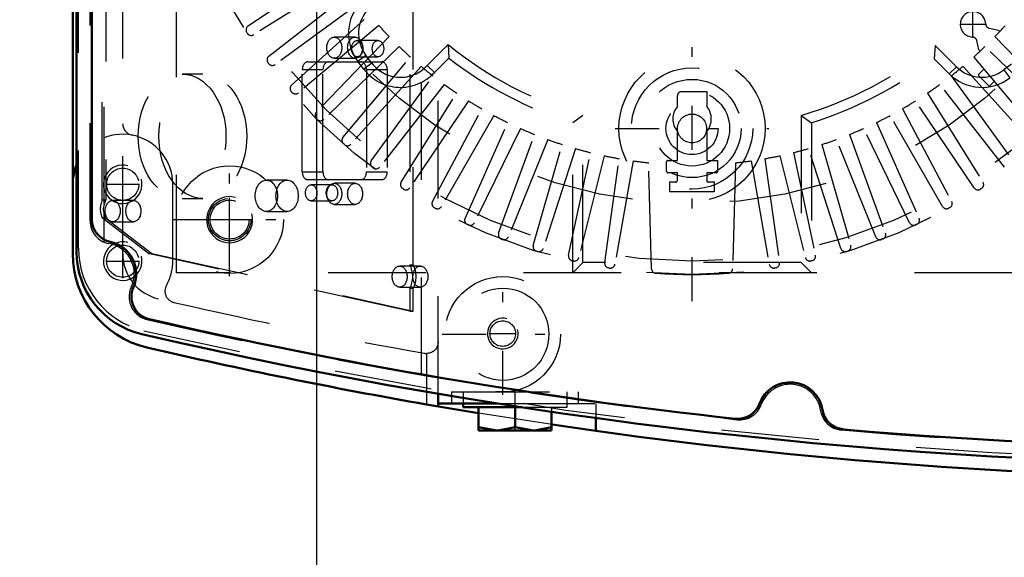
# Model space of a CAD drawing. Units: inches. Extents: x 11 to 219, y 16 to 221.
# Drawn here: x 132 to 142, y 84 to 90 of the extents above; entities that cross this region are included whole.
import ezdxf

# ---------------------------------------------------------------- set-up
doc = ezdxf.new("R2010")
doc.units = ezdxf.units.IN
doc.header["$MEASUREMENT"] = 0
doc.linetypes.add('Center', pattern=[1.5, 0.45, -0.5, 0.05, -0.5])
doc.linetypes.add('Dashed', pattern=[2, 1, -1])
for name, color, linetype, lineweight in [('AM_0', 7, 'Continuous', 50), ('AM_4', 3, 'Continuous', 25), ('AM_5', 3, 'Continuous', 25), ('AM_7', 7, 'Center', 25), ('AM_9', 6, 'Dashed', 25)]:
    doc.layers.add(name, color=color, linetype=linetype, lineweight=lineweight)
doc.dimstyles.get("Standard").update_dxf_attribs({"dimtxt": 0.18, "dimasz": 0.18, "dimexe": 0.18, "dimexo": 0.0625, "dimgap": 0.09, "dimtad": 0, "dimtih": 1, "dimtoh": 1, "dimdec": 4, "dimzin": 0, "dimdsep": 46, "dimtxsty": 'Standard', "dimcen": 0.09, "dimadec": 0, "dimazin": 0, "dimtfac": 1, "dimtdec": 4, "dimtofl": 0, "dimtmove": 0, "dimatfit": 3, "dimfxl": 0, "dimtolj": 1, "dimtzin": 0, "dimarcsym": 0})

# ---------------------------------------------------------------- blocks, each defined once
blk = doc.blocks.new('58_SH5_L_L2_EC_YAL_0_in_877PM_1_1_GN_Wire_Rope_Hoist_900')
at = {"layer": 'AM_0'}
for p, q in [((132.15, 87.215), (132.15, 97.337)), ((132.308, 87.547), (132.308, 97.005))]:
    blk.add_line(p, q, dxfattribs=at)
for centre, radius, start, end in [((132.544, 87.547), 0.236, 180, 258.0595), ((132.426, 86.989), 0.335, 335.9742, 78.0595), ((133.016, 87.215), 0.866, 180, 256.876), ((132.947, 86.756), 0.236, 155.9742, 256.9177), ((144.414, 136.101), 50.896, 256.9177, 263.7712), ((144.414, 136.101), 51.063, 256.876, 283.1701), ((139.453, 85.544), 0.335, 8.9481, 159.8441), ((138.917, 85.741), 0.236, 263.7712, 339.8441), ((140.017, 85.633), 0.236, 188.9481, 265.0211), ((144.414, 136.101), 50.896, 265.0211, 274.9542)]:
    blk.add_arc(centre, radius, start, end, dxfattribs=at)
at = {"layer": 'AM_9'}
for p, q in [((135.681, 85.952), (135.681, 98.601)), ((132.17, 87.251), (132.17, 97.301)), ((132.288, 87.531), (132.288, 97.021)), ((132.414, 87.746), (132.414, 92.161)), ((132.433, 87.7), (132.433, 92.196)), ((132.449, 92.161), (132.449, 87.746)), ((135.56, 91.034), (135.56, 87.082)), ((135.595, 87.082), (135.595, 91.034)), ((135.001, 89.412), (134.788, 89.412)), ((135.235, 89.377), (135.022, 89.377)), ((134.788, 89.196), (135.001, 89.196)), ((135.022, 89.211), (135.235, 89.211)), ((134.46, 89.079), (134.672, 89.079)), ((134.46, 88.032), (134.46, 89.079)), ((134.516, 89.158), (135.274, 89.158)), ((134.672, 88.032), (134.672, 89.079)), ((135.117, 89.079), (135.117, 88.032)), ((135.117, 89.079), (135.329, 89.079)), ((135.329, 89.079), (135.329, 88.032)), ((133.442, 89.034), (133.23, 89.034)), ((134.46, 88.032), (134.672, 88.032)), ((135.117, 88.032), (135.329, 88.032)), ((134.305, 87.949), (134.093, 87.949)), ((135.274, 87.953), (134.516, 87.953)), ((134.764, 87.901), (134.552, 87.901)), ((135.001, 87.916), (134.788, 87.916)), ((132.414, 87.746), (132.449, 87.746)), ((132.732, 87.74), (132.52, 87.74)), ((133.23, 87.762), (133.442, 87.762)), ((134.552, 87.735), (134.764, 87.735)), ((134.788, 87.7), (135.001, 87.7)), ((132.433, 87.313), (132.433, 87.606)), ((134.093, 87.627), (134.305, 87.627)), ((132.887, 87.197), (132.415, 87.559)), ((132.415, 87.559), (132.45, 87.559)), ((132.45, 87.559), (132.922, 87.197)), ((132.52, 87.522), (132.732, 87.522)), ((135.56, 86.607), (132.887, 87.197)), ((132.887, 87.197), (132.922, 87.197)), ((132.922, 87.197), (135.595, 86.607)), ((135.669, 87.069), (135.457, 87.069)), ((135.56, 87.082), (135.595, 87.082)), ((135.457, 86.853), (135.669, 86.853)), ((135.56, 86.841), (135.56, 86.607)), ((135.56, 86.841), (135.595, 86.841)), ((135.595, 86.607), (135.595, 86.841)), ((135.56, 86.607), (135.595, 86.607))]:
    blk.add_line(p, q, dxfattribs=at)
blk.add_lwpolyline([(132.433, 87.7), (132.428, 87.686), (132.425, 87.672), (132.424, 87.657), (132.424, 87.643), (132.426, 87.628), (132.43, 87.614), (132.433, 87.606)], dxfattribs=at)
for centre, radius, start, end in [((132.524, 87.531), 0.236, 180, 259.7134), ((132.426, 86.989), 0.315, 334.6827, 79.7134), ((133.036, 87.251), 0.866, 180, 256.8886), ((132.924, 86.753), 0.236, 154.6827, 256.8986), ((144.414, 136.123), 50.925, 256.8986, 263.7945), ((144.414, 136.101), 51.024, 256.8886, 283.1576), ((139.453, 85.544), 0.315, 8.6041, 160.1929), ((138.935, 85.731), 0.236, 263.7945, 340.1929), ((139.998, 85.626), 0.236, 188.6041, 265.0025), ((144.414, 136.123), 50.925, 265.0025, 274.9733)]:
    blk.add_arc(centre, radius, start, end, dxfattribs=at)
for centre, major_axis in [((134.788, 89.304), (0, 0.108)), ((135.001, 89.304), (0, -0.108)), ((135.022, 89.294), (0, 0.083)), ((135.235, 89.294), (0, -0.083)), ((133.23, 88.398), (0, 0.636)), ((133.442, 88.398), (0, -0.636)), ((134.093, 87.788), (0, 0.161)), ((134.305, 87.788), (0, -0.161)), ((134.552, 87.818), (0, 0.083)), ((134.764, 87.818), (0, -0.083)), ((134.788, 87.808), (0, 0.108)), ((135.001, 87.808), (0, -0.108)), ((132.52, 87.631), (0, 0.109)), ((132.732, 87.631), (0, -0.109)), ((135.457, 86.961), (0, 0.108)), ((135.669, 86.961), (0, -0.108))]:
    blk.add_ellipse(centre, major_axis=major_axis, ratio=0.707107, dxfattribs=at)
for centre, major_axis, start_param, end_param in [((134.516, 89.079), (0, 0.079), 0, 1.570716), ((134.728, 89.079), (0, 0.079), 0, 1.570716), ((135.061, 89.079), (0, 0.079), 4.712389, 6.283185), ((135.274, 89.079), (0, 0.079), 4.712389, 6.283185), ((134.516, 88.032), (0, 0.079), 1.570876, 3.141593), ((134.728, 88.032), (0, 0.079), 1.570876, 3.141593), ((135.061, 88.032), (0, 0.079), 3.141593, 4.712389), ((135.274, 88.032), (0, 0.079), 3.141593, 4.712389), ((132.51, 87.653), (0, 0.165), 0.973679, 2.178608), ((132.545, 87.653), (0, -0.165), 4.115272, 4.424269), ((132.545, 87.653), (0, -0.165), 5.000509, 5.320201), ((135.457, 86.961), (0, 0.189), 4.021054, 5.403724), ((135.492, 86.961), (0, -0.189), 0.879461, 2.262131)]:
    blk.add_ellipse(centre, major_axis=major_axis, ratio=0.707107, start_param=start_param, end_param=end_param, dxfattribs=at)
blk = doc.blocks.new('59_SH5_12_H72_50HZ_400V_Motor_0_in_877PM_1_1_GN_Wire_Rope_Hoist_900')
at = {"layer": 'AM_7'}
for p, q in [((138.449, 86.709), (138.449, 98.119)), ((141.324, 89.406), (141.324, 89.679)), ((141.188, 89.543), (141.461, 89.543)), ((137.664, 88.477), (139.235, 88.477)), ((133.717, 87.316), (133.717, 87.771)), ((133.489, 87.544), (133.944, 87.544))]:
    blk.add_line(p, q, dxfattribs=at)
at = {"layer": 'AM_9'}
for p, q in [((133.174, 87.001), (133.174, 97.552)), ((133.905, 89.526), (134.795, 90.127)), ((134.873, 90.006), (133.963, 89.437)), ((134.118, 89.216), (134.963, 89.877)), ((135.05, 89.762), (134.182, 89.131)), ((134.351, 88.922), (135.149, 89.64)), ((135.243, 89.532), (134.421, 88.842)), ((141.49, 89.504), (141.585, 89.482)), ((141.585, 89.482), (141.598, 89.469)), ((133.898, 89.451), (133.892, 89.461)), ((135.35, 89.417), (134.605, 88.645)), ((141.385, 89.282), (141.363, 89.376)), ((141.548, 89.417), (142.294, 88.645)), ((135.452, 89.315), (134.68, 88.569)), ((135.952, 89.335), (135.738, 89.121)), ((135.952, 89.335), (135.96, 89.197)), ((140.936, 89.327), (140.928, 89.189)), ((141.154, 89.109), (140.936, 89.327)), ((141.398, 89.269), (141.385, 89.282)), ((142.219, 88.569), (141.447, 89.315)), ((134.877, 88.386), (135.567, 89.208)), ((135.112, 89.224), (135.03, 89.161)), ((135.172, 89.146), (135.112, 89.224)), ((135.96, 89.197), (135.812, 89.05)), ((141.081, 89.036), (140.928, 89.189)), ((141.332, 89.208), (142.022, 88.386)), ((134.116, 89.141), (134.109, 89.15)), ((135.676, 89.113), (134.957, 88.316)), ((135.09, 89.083), (135.03, 89.161)), ((135.172, 89.146), (135.09, 89.083)), ((135.738, 89.121), (135.812, 89.05)), ((141.154, 89.109), (141.081, 89.036)), ((141.223, 89.113), (141.941, 88.316)), ((141.383, 89.033), (141.435, 89.085)), ((141.718, 89.136), (141.639, 89.076)), ((141.639, 89.076), (141.702, 88.994)), ((135.167, 88.146), (135.798, 89.015)), ((141.101, 89.015), (141.732, 88.146)), ((141.483, 88.917), (141.383, 89.017)), ((135.913, 88.928), (135.252, 88.082)), ((141.647, 88.082), (140.986, 88.928)), ((141.541, 88.958), (141.5, 88.917)), ((134.354, 88.847), (134.347, 88.855)), ((135.472, 87.928), (136.041, 88.838)), ((138.3, 88.703), (138.3, 88.814)), ((138.339, 88.854), (138.599, 88.854)), ((138.599, 88.854), (138.599, 88.703)), ((140.857, 88.838), (141.426, 87.928)), ((136.162, 88.76), (135.562, 87.87)), ((135.793, 87.731), (136.297, 88.679)), ((140.602, 88.679), (141.106, 87.731)), ((141.337, 87.87), (140.737, 88.76)), ((134.613, 88.57), (134.605, 88.578)), ((136.422, 88.609), (135.886, 87.679)), ((137.332, 88.61), (137.229, 88.534)), ((137.332, 87.104), (137.332, 88.61)), ((139.567, 88.61), (139.567, 87.104)), ((139.567, 88.61), (139.67, 88.534)), ((141.013, 87.679), (140.476, 88.609)), ((136.126, 87.557), (136.562, 88.538)), ((136.693, 88.477), (136.222, 87.512)), ((137.229, 87.001), (137.229, 88.534)), ((139.67, 88.534), (139.67, 87.001)), ((140.676, 87.512), (140.206, 88.477)), ((140.336, 88.538), (140.773, 87.557)), ((136.47, 87.407), (136.837, 88.415)), ((138.3, 88.15), (138.3, 88.447)), ((138.599, 88.447), (138.599, 88.15)), ((140.061, 88.415), (140.428, 87.407)), ((134.891, 88.312), (134.882, 88.319)), ((136.972, 88.364), (136.57, 87.369)), ((136.824, 87.281), (137.12, 88.313)), ((137.258, 88.271), (136.926, 87.25)), ((139.973, 87.25), (139.641, 88.271)), ((139.778, 88.313), (140.074, 87.281)), ((140.329, 87.369), (139.927, 88.364)), ((137.186, 87.18), (137.41, 88.23)), ((137.55, 88.198), (137.29, 87.156)), ((137.555, 87.105), (137.704, 88.168)), ((139.195, 88.168), (139.344, 87.105)), ((139.349, 88.198), (139.609, 87.156)), ((139.489, 88.23), (139.712, 87.18)), ((135.186, 88.073), (135.177, 88.08)), ((137.846, 88.145), (137.66, 87.088)), ((138.034, 87.042), (138.006, 88.126)), ((138.188, 88.04), (138.188, 88.138)), ((138.2, 88.15), (138.3, 88.15)), ((138.599, 88.15), (138.71, 88.15)), ((138.71, 88.15), (138.71, 88.036)), ((138.893, 88.126), (138.865, 87.042)), ((139.053, 88.145), (139.239, 87.088)), ((138.3, 88.024), (138.204, 88.024)), ((138.3, 87.945), (138.3, 88.024)), ((138.698, 88.024), (138.599, 88.024)), ((138.599, 88.024), (138.599, 87.945)), ((138.221, 87.827), (138.221, 87.932)), ((138.677, 87.932), (138.677, 87.827)), ((135.496, 87.856), (135.487, 87.862)), ((138.677, 87.827), (138.221, 87.827)), ((141.412, 87.862), (141.402, 87.856)), ((135.821, 87.661), (135.812, 87.667)), ((141.087, 87.667), (141.077, 87.661)), ((136.159, 87.49), (136.149, 87.494)), ((140.75, 87.494), (140.739, 87.49)), ((136.508, 87.342), (136.498, 87.346)), ((140.401, 87.346), (140.39, 87.342)), ((136.867, 87.219), (136.856, 87.222)), ((140.042, 87.222), (140.032, 87.219)), ((137.233, 87.121), (137.222, 87.124)), ((137.332, 87.104), (137.229, 87.001)), ((139.567, 87.104), (137.332, 87.104)), ((139.567, 87.104), (139.67, 87.001)), ((139.676, 87.124), (139.665, 87.121)), ((143.725, 87.001), (133.174, 87.001)), ((137.605, 87.049), (137.594, 87.051)), ((139.304, 87.051), (139.293, 87.049))]:
    blk.add_line(p, q, dxfattribs=at)
for centre, radius in [((138.449, 92.414), 5.433), ((138.449, 92.414), 5.296), ((138.449, 92.414), 4.705), ((138.449, 88.477), 0.748), ((138.449, 88.477), 0.621), ((138.449, 88.477), 0.503), ((138.449, 88.477), 0.385), ((138.449, 88.477), 0.267), ((138.449, 88.477), 0.148), ((133.717, 87.544), 0.217)]:
    blk.add_circle(centre, radius, dxfattribs=at)
for centre, radius, start, end in [((135.405, 89.448), 0.472, 134.9999, 217.3726), ((135.405, 89.448), 0.369, 134.9999, 217.3726), ((141.324, 89.543), 0.13, 2.4343, 267.6392), ((133.932, 89.487), 0.0476, 124, 212.9407), ((138.449, 92.414), 4.311, 221.956, 224.044), ((141.501, 89.55), 0.0472, 182.4343, 256.9683), ((138.449, 92.414), 4.311, 315.956, 318.044), ((133.938, 89.477), 0.0476, 213.0593, 302), ((141.317, 89.366), 0.0472, 13.1052, 87.6392), ((138.449, 92.414), 4.311, 225.956, 228.044), ((138.449, 92.414), 3.964, 230.954, 253.6292), ((138.449, 92.414), 3.964, 286.3708, 308.8503), ((138.449, 92.414), 4.311, 311.956, 314.044), ((134.147, 89.179), 0.0476, 128, 216.9407), ((138.449, 92.414), 4.067, 232.2653, 252.5383), ((138.449, 92.414), 4.067, 287.4617, 307.5434), ((134.154, 89.17), 0.0476, 217.0593, 306), ((135.465, 89.37), 0.472, 217.3733, 317.316), ((135.465, 89.37), 0.369, 217.3733, 317.6197), ((138.449, 92.414), 4.311, 229.956, 232.044), ((138.449, 92.414), 4.311, 307.956, 310.044), ((141.415, 89.37), 0.369, 224.9999, 307.3726), ((141.415, 89.37), 0.472, 224.9999, 307.3726), ((141.391, 89.025), 0.0118, 135.0368, 225.0368), ((134.383, 88.886), 0.0476, 132, 220.9407), ((138.449, 92.414), 4.311, 233.956, 236.044), ((138.449, 92.414), 4.311, 303.956, 306.044), ((141.492, 88.925), 0.0118, 225.0368, 315.0367), ((134.39, 88.878), 0.0476, 221.0593, 310), ((138.339, 88.814), 0.0394, 90, 180), ((138.449, 92.414), 4.311, 237.956, 240.044), ((138.449, 88.575), 0.197, 139.3796, 220.6204), ((138.449, 88.575), 0.197, 319.3796, 40.6204), ((138.449, 92.414), 4.311, 299.956, 302.044), ((134.639, 88.611), 0.0476, 136, 224.9407), ((134.647, 88.604), 0.0476, 225.0593, 314), ((138.449, 92.414), 4.311, 241.956, 244.044), ((138.449, 92.414), 4.311, 295.956, 298.044), ((138.449, 92.414), 4.311, 245.956, 248.044), ((138.449, 92.414), 4.311, 291.956, 294.044), ((134.913, 88.355), 0.0476, 140, 228.9407), ((134.922, 88.348), 0.0476, 229.0593, 318), ((138.449, 92.414), 4.311, 249.956, 252.044), ((138.449, 92.414), 4.311, 253.956, 256.044), ((138.449, 92.414), 4.311, 283.956, 286.044), ((138.449, 92.414), 4.311, 287.956, 290.044), ((138.449, 92.414), 4.311, 257.956, 260.044), ((138.449, 92.414), 4.311, 279.956, 282.044), ((135.205, 88.118), 0.0476, 144, 232.9408), ((135.214, 88.111), 0.0476, 233.0593, 322), ((138.449, 92.414), 4.311, 261.956, 264.0966), ((138.2, 88.138), 0.0118, 90, 180), ((138.449, 92.414), 4.311, 275.9034, 278.044), ((138.204, 88.04), 0.0157, 180, 270), ((138.698, 88.036), 0.0118, 270, 0), ((135.513, 87.902), 0.0476, 148, 236.9407), ((135.522, 87.896), 0.0476, 237.0592, 326), ((138.449, 92.414), 4.488, 267.0861, 267.8836), ((138.284, 87.945), 0.0157, 267.8836, 0), ((138.614, 87.945), 0.0157, 180, 272.1164), ((138.449, 92.414), 4.488, 272.1164, 272.9139), ((141.376, 87.896), 0.0476, 214, 302.9407), ((141.386, 87.902), 0.0476, 303.0593, 32), ((135.835, 87.708), 0.0476, 152, 240.9407), ((135.844, 87.703), 0.0476, 241.0592, 330), ((141.054, 87.703), 0.0476, 210, 298.9407), ((141.064, 87.708), 0.0476, 299.0593, 28), ((136.169, 87.538), 0.0476, 156, 244.9407), ((136.179, 87.533), 0.0476, 245.0593, 334), ((140.719, 87.533), 0.0476, 206, 294.9407), ((140.729, 87.538), 0.0476, 295.0593, 24), ((136.515, 87.39), 0.0476, 160, 248.9407), ((136.525, 87.386), 0.0476, 249.0593, 338), ((140.373, 87.386), 0.0476, 202, 290.9407), ((140.384, 87.39), 0.0476, 291.0593, 20), ((136.87, 87.268), 0.0476, 164, 252.9407), ((140.028, 87.268), 0.0476, 287.0593, 16), ((136.881, 87.264), 0.0476, 253.0593, 342), ((137.233, 87.17), 0.0476, 168, 256.9407), ((139.666, 87.17), 0.0476, 283.0593, 12), ((140.018, 87.264), 0.0476, 198, 286.9406), ((137.244, 87.168), 0.0476, 257.0593, 346), ((137.602, 87.098), 0.0476, 173.1261, 260.9407), ((137.613, 87.096), 0.0476, 261.0593, 350), ((139.286, 87.096), 0.0476, 190, 278.9407), ((139.297, 87.098), 0.0476, 279.0593, 6.8739), ((139.655, 87.168), 0.0476, 194, 282.9407), ((138.082, 87.043), 0.0476, 181.4915, 266.0845), ((138.449, 92.414), 5.431, 266.0845, 273.9155), ((138.817, 87.043), 0.0476, 273.9155, 358.5085)]:
    blk.add_arc(centre, radius, start, end, dxfattribs=at)
blk = doc.blocks.new('60_SH5_12_H71_50HZ_400V_Gear_0_in_877PM_1_1_GN_Wire_Rope_Hoist_900')
at = {"layer": 'AM_0'}
for p, q in [((132.111, 97.358), (132.111, 87.194)), ((135.851, 85.761), (135.851, 85.632)), ((135.733, 85.653), (136.263, 85.563)), ((135.851, 85.662), (136.455, 85.662)), ((136.107, 85.662), (136.107, 85.623)), ((136.107, 85.623), (136.709, 85.623)), ((136.264, 85.386), (136.264, 85.623)), ((136.638, 85.623), (136.638, 85.42)), ((137.012, 85.577), (137.012, 85.386)), ((137.465, 85.382), (137.016, 85.446)), ((137.465, 85.513), (137.465, 85.382)), ((136.264, 85.42), (136.451, 85.386)), ((136.264, 85.386), (137.012, 85.386)), ((136.638, 85.42), (136.825, 85.386))]:
    blk.add_line(p, q, dxfattribs=at)
for points in [[(136.451, 85.386), (136.465, 85.387), (136.638, 85.42)], [(136.825, 85.386), (136.839, 85.387), (137.012, 85.42)]]:
    blk.add_lwpolyline(points, dxfattribs=at)
for centre, radius, start, end in [((132.623, 87.906), 0.512, 157.3664, 180), ((133.095, 87.194), 0.984, 180, 256.853), ((144.512, 136.075), 51.181, 256.853, 260.1227), ((144.512, 136.075), 51.181, 262.0857, 278.0033)]:
    blk.add_arc(centre, radius, start, end, dxfattribs=at)
at = {"layer": 'AM_4'}
blk.add_line((135.733, 85.781), (135.733, 85.653), dxfattribs=at)
at = {"layer": 'AM_5'}
for centre, radius in [((132.623, 87.906), 0.197), ((133.717, 87.544), 0.236), ((132.623, 87.119), 0.197), ((136.512, 86.378), 0.157)]:
    blk.add_arc(centre, radius, 75, 15, dxfattribs=at)
at = {"layer": 'AM_7'}
for p, q in [((132.623, 87.733), (132.623, 88.079)), ((133.717, 86.965), (133.717, 88.122)), ((132.449, 87.906), (132.796, 87.906)), ((133.138, 87.544), (134.295, 87.544)), ((132.623, 86.946), (132.623, 87.292)), ((132.449, 87.119), (132.796, 87.119)), ((136.512, 85.751), (136.512, 86.991)), ((135.892, 86.371), (137.132, 86.371)), ((136.375, 86.378), (136.65, 86.378)), ((136.638, 85.375), (136.638, 85.788))]:
    blk.add_line(p, q, dxfattribs=at)
at = {"layer": 'AM_9'}
for p, q in [((135.851, 85.761), (135.851, 98.791)), ((132.623, 87.194), (132.623, 97.358)), ((133.134, 87.119), (133.134, 87.906)), ((135.733, 86.174), (135.733, 85.781)), ((135.989, 85.78), (137.288, 85.78)), ((135.989, 85.78), (135.989, 85.662)), ((136.107, 85.78), (136.107, 85.662)), ((137.17, 85.623), (137.17, 85.78)), ((137.288, 85.662), (137.288, 85.78)), ((136.455, 85.662), (137.465, 85.662)), ((137.465, 85.662), (137.465, 85.513)), ((137.016, 85.446), (136.263, 85.563)), ((136.709, 85.623), (137.17, 85.623)), ((137.012, 85.623), (137.012, 85.577))]:
    blk.add_line(p, q, dxfattribs=at)
blk.add_lwpolyline([(135.851, 86.292), (135.85, 86.282), (135.849, 86.272), (135.847, 86.262), (135.844, 86.252), (135.84, 86.242), (135.835, 86.233), (135.83, 86.225), (135.823, 86.216), (135.816, 86.209), (135.809, 86.202), (135.801, 86.196), (135.792, 86.19), (135.783, 86.185), (135.773, 86.181), (135.763, 86.178), (135.753, 86.176), (135.743, 86.175), (135.733, 86.174)], dxfattribs=at)
for centre, radius in [((132.623, 87.906), 0.165), ((133.717, 87.544), 0.551), ((133.717, 87.544), 0.199), ((132.623, 87.119), 0.165), ((136.512, 86.371), 0.591), ((136.512, 86.371), 0.472), ((136.512, 86.378), 0.131)]:
    blk.add_circle(centre, radius, dxfattribs=at)
for centre, radius, start, end in [((132.741, 88.525), 0.118, 180, 259.1931), ((132.623, 87.906), 0.512, 360, 157.3664), ((133.095, 87.194), 0.472, 180, 256.853), ((132.623, 87.119), 0.512, 330.9063, 0), ((133.173, 86.812), 0.118, 150.9063, 257.037), ((144.512, 136.075), 50.669, 257.0375, 259.9984), ((135.733, 86.292), 0.118, 259.9984, 270)]:
    blk.add_arc(centre, radius, start, end, dxfattribs=at)
blk = doc.blocks.new('*D155')
at = {"layer": 'AM_5', "color": 0, "lineweight": -2}
for p, q in [((118.922, 83.397), (117.922, 79.097)), ((119.922, 83.397), (118.922, 83.397)), ((131.222, 79.097), (117.922, 79.097)), ((117.922, 78.097), (117.922, 76.278)), ((138.939, 75.278), (117.922, 75.278))]:
    blk.add_line(p, q, dxfattribs=at)
at = {"layer": 'AM_5', "color": 0}
for points in [[(118.089, 78.097), (117.755, 78.097), (117.922, 79.097)], [(117.755, 76.278), (118.089, 76.278), (117.922, 75.278)]]:
    blk.add_solid(points, dxfattribs=at)
at = {"layer": 'Defpoints', "color": 0}
for p in [(131.222, 79.097), (121.222, 75.278), (138.939, 75.278)]:
    blk.add_point(p, dxfattribs=at)
at = {"layer": 'AM_5', "color": 0, "insert": (120.722, 83.397), "char_height": 1, "attachment_point": 5, "rotation": 90}
blk.add_mtext('\\A1;3.819', dxfattribs=at)
blk = doc.blocks.new('*D158')
at = {"layer": 'AM_5', "color": 0, "lineweight": -2}
for p, q in [((134.608, 83.341), (134.608, 115.571)), ((135.608, 115.571), (158.498, 115.571)), ((183.608, 115.571), (160.717, 115.571)), ((184.608, 83.428), (184.608, 115.571))]:
    blk.add_line(p, q, dxfattribs=at)
at = {"layer": 'AM_5', "color": 0}
for points in [[(135.608, 115.738), (135.608, 115.404), (134.608, 115.571)], [(183.608, 115.404), (183.608, 115.738), (184.608, 115.571)]]:
    blk.add_solid(points, dxfattribs=at)
at = {"layer": 'Defpoints', "color": 0}
for p in [(184.608, 115.071), (134.608, 83.341), (184.608, 83.428)]:
    blk.add_point(p, dxfattribs=at)
at = {"layer": 'AM_5', "color": 0, "insert": (159.608, 115.571), "char_height": 1, "attachment_point": 5}
blk.add_mtext('\\A1;50', dxfattribs=at)
blk = doc.blocks.new('*D161')
at = {"layer": 'AM_5', "color": 0, "lineweight": -2}
for p, q in [((157.63, 100.071), (110.722, 100.071)), ((110.722, 99.071), (110.722, 90.451)), ((110.722, 76.278), (110.722, 84.899)), ((138.939, 75.278), (110.722, 75.278))]:
    blk.add_line(p, q, dxfattribs=at)
at = {"layer": 'AM_5', "color": 0}
for points in [[(110.889, 99.071), (110.555, 99.071), (110.722, 100.071)], [(110.555, 76.278), (110.889, 76.278), (110.722, 75.278)]]:
    blk.add_solid(points, dxfattribs=at)
at = {"layer": 'Defpoints', "color": 0}
for p in [(157.63, 100.071), (111.222, 75.278), (138.939, 75.278)]:
    blk.add_point(p, dxfattribs=at)
at = {"layer": 'AM_5', "color": 0, "insert": (110.722, 87.675), "char_height": 1, "attachment_point": 5, "rotation": 90}
blk.add_mtext('\\A1;24.793', dxfattribs=at)

msp = doc.modelspace()

# ---------------------------------------------------------------- block references
for name in ['58_SH5_L_L2_EC_YAL_0_in_877PM_1_1_GN_Wire_Rope_Hoist_900', '60_SH5_12_H71_50HZ_400V_Gear_0_in_877PM_1_1_GN_Wire_Rope_Hoist_900', '59_SH5_12_H72_50HZ_400V_Motor_0_in_877PM_1_1_GN_Wire_Rope_Hoist_900']:
    msp.add_blockref(name, (0, 0))

# ---------------------------------------------------------------- dimensions: what is measured, and where the dimension line sits
at = {"layer": 'AM_5'}
dim = msp.add_linear_dim(base=(184.60777, 115.57113), p1=(134.60777, 83.34101), p2=(184.60777, 83.42763), text='50', dimstyle='Standard', override={"dimtxt": 1, "dimasz": 1, "dimexe": 0, "dimexo": 0, "dimgap": 0.3}, dxfattribs=at)
dim.commit()
dim.dimension.update_dxf_attribs({"geometry": '*D158', "text_midpoint": (159.60777, 115.57113), "dimtype": 160})
for base, p1, text, picture, middle in [((110.72199, 75.27801), (157.63042, 100.07139), '24.793', '*D161', (110.72199, 87.6747)), ((117.92199, 75.27801), (131.22177, 79.09736), '3.819', '*D155', (120.72199, 83.39736))]:
    dim = msp.add_linear_dim(base=base, p1=p1, p2=(138.93877, 75.27801), angle=90, text=text, dimstyle='Standard', override={"dimtxt": 1, "dimasz": 1, "dimexe": 0, "dimexo": 0, "dimgap": 0.3}, dxfattribs=at)
    dim.commit()
    dim.dimension.update_dxf_attribs({"geometry": picture, "text_midpoint": middle, "dimtype": 160, "text_rotation": 90})

doc.saveas('drawing.dxf')
